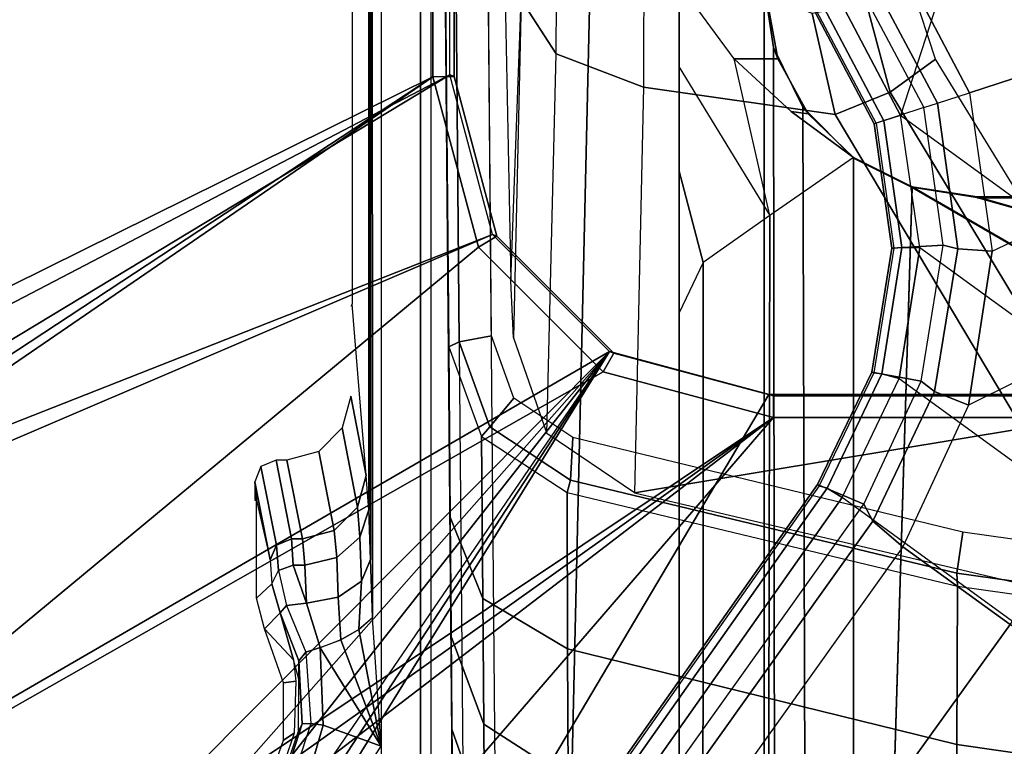
# Model space of a CAD drawing. Units: inches. Extents: x -2 to 154, y -6 to 124.
# Drawn here: x 100 to 102, y 18 to 19 of the extents above; entities that cross this region are included whole.
import ezdxf

# ---------------------------------------------------------------- set-up
doc = ezdxf.new("R2010")
doc.units = ezdxf.units.IN
doc.header["$MEASUREMENT"] = 0
for name, color, linetype in [('SEAT-BASE', 5, 'Continuous'), ('SEAT-FABRIC', 5, 'Continuous'), ('SEAT-SEATPAD', 5, 'Continuous')]:
    doc.layers.add(name, color=color, linetype=linetype)

# ---------------------------------------------------------------- blocks, each defined once
blk = doc.blocks.new('1LINO_CHAIR_STD_ARMS_1T')
at = {"layer": 'SEAT-BASE'}
for points in [[(-10.564, 8.2962, 3.6812), (-1.2252, 1.6271, 6.348), (-1.2567, 1.61, 6.4208), (-10.5961, 8.2789, 3.7558)], [(-1.2252, 1.6271, 6.348), (-1.1889, 1.7126, 4.5591), (-10.3646, 8.1882, 2.8643), (-10.564, 8.2962, 3.6812)], [(-10.5961, 8.2789, 3.7558), (-1.2567, 1.61, 6.4208), (-1.3038, 1.5544, 6.4564), (-10.6442, 8.2215, 3.7913)], [(-1.3038, 1.5544, 6.4564), (-10.6442, 8.2215, 3.7913), (-10.7601, 8.0619, 3.8045), (-1.4479, 1.356, 6.4769)], [(-1.1889, 1.7126, 4.5591), (-1.1911, 1.7095, 4.4861), (-10.2114, 8.0737, 2.8364), (-10.3646, 8.1882, 2.8643)], [(-1.1911, 1.7095, 4.4861), (-10.2114, 8.0737, 2.8364), (-10.2161, 8.0591, 2.805), (-1.1959, 1.6949, 4.4547)], [(-1.4479, 1.356, 6.4769), (-10.7601, 8.0619, 3.8045), (-10.8763, 7.9021, 3.809), (-1.5925, 1.157, 6.4838)], [(-1.1959, 1.6949, 4.4547), (-10.2161, 8.0591, 2.805), (-10.2336, 8.0316, 2.7922), (-1.2131, 1.6672, 4.4418)], [(-1.9605, 0.6385, 4.4418), (-1.2131, 1.6672, 4.4418), (-10.2336, 8.0316, 2.7922), (-10.8009, 7.2509, 2.7922)], [(-1.7371, 0.958, 6.4769), (-10.9924, 7.7422, 3.8045), (-10.8763, 7.9021, 3.809), (-1.5925, 1.157, 6.4838)], [(-1.3035, 3.7441, 15.9252), (-0.4354, 2.4238, 15.8925), (-1.1428, 3.8531, 15.8614)], [(-1.2704, 3.7814, 15.3265), (-0.4321, 2.3926, 15.3404), (-1.1951, 3.8562, 15.3278)], [(-1.1951, 3.8562, 15.3278), (-0.4321, 2.3926, 15.3404), (5.6237, 2.3926, 15.4394), (5.9141, 3.8562, 15.4532)], [(-0.4354, 2.4238, 15.8925), (5.6087, 2.4239, 15.9991), (5.4337, 3.8531, 15.9774), (-1.1428, 3.8531, 15.8614)], [(-1.2877, 3.739, 15.3262), (-0.7272, 2.3135, 15.3356), (-0.4321, 2.3926, 15.3404), (-1.2704, 3.7814, 15.3265)], [(-2.1153, 3.2655, 15.3116), (-0.9433, 2.0974, 15.332), (-1.8839, 3.7217, 15.3157), (-1.9243, 3.7384, 15.315)], [(-1.3313, 3.7326, 15.9248), (-0.4354, 2.4238, 15.8925), (-1.3035, 3.7441, 15.9252)], [(-1.3295, 3.7217, 15.3255), (-0.7272, 2.3135, 15.3356), (-1.2877, 3.739, 15.3262)], [(-0.9807, 2.1089, 15.8829), (-1.9032, 3.7326, 15.9147), (-2.0049, 3.2026, 15.8648), (-1.065, 1.794, 15.8814)], [(-1.9032, 3.7326, 15.9147), (-0.7503, 2.3394, 15.8869), (-0.4354, 2.4238, 15.8925), (-1.3313, 3.7326, 15.9248)], [(-0.7503, 2.3394, 15.8869), (-1.9032, 3.7326, 15.9147), (-0.9807, 2.1089, 15.8829)], [(-1.3295, 3.7217, 15.3255), (-1.8839, 3.7217, 15.3157), (-0.9433, 2.0974, 15.332), (-0.7272, 2.3135, 15.3356)], [(-0.9433, 2.0974, 15.332), (-2.1153, 3.2655, 15.3116), (-2.1556, 3.1681, 15.3109)], [(-1.065, 1.794, 15.8814), (-2.0049, 3.2026, 15.8648), (-2.028, 3.1469, 15.8644)], [(-0.9433, 2.0974, 15.332), (-2.1556, 3.1681, 15.3109), (-2.2529, 3.1279, 15.3092)], [(-2.028, 3.1469, 15.8644), (-2.0836, 3.1238, 15.8634), (-1.065, 1.794, 15.8814)], [(-1.065, 1.794, 15.8814), (-2.0836, 3.1238, 15.8634), (-2.4361, 3.1238, 15.8572), (-2.5147, 3.0452, 15.8558)], [(-2.45, 3.1279, 15.3057), (-2.4917, 3.1106, 15.305), (-0.9433, 2.0974, 15.332), (-2.4917, 3.1106, 15.305)], [(-0.9433, 2.0974, 15.332), (-2.2529, 3.1279, 15.3092), (-2.45, 3.1279, 15.3057)], [(-2.509, 3.0689, 15.3046), (-0.9433, 2.0974, 15.332), (-2.4917, 3.1106, 15.305)], [(-2.509, 2.6837, 15.3046), (-1.0225, 1.8023, 15.3307), (-0.9433, 2.0974, 15.332), (-2.509, 3.0689, 15.3046)], [(-1.9032, -3.7326, 15.9147), (-1.065, -1.794, 15.8814), (-1.065, 1.794, 15.8814), (-2.5147, 3.0452, 15.8558)], [(-1.3987, 2.7499, 15.4828), (-1.3722, 2.7214, 14.3938), (-1.4263, 2.7062, 14.3423), (-1.4558, 2.7352, 15.4818)], [(-1.2176, 2.7499, 15.486), (-1.3284, 2.7248, 14.5232), (-1.3722, 2.7214, 14.3938), (-1.3987, 2.7499, 15.4828)], [(-1.184, 2.753, 15.6047), (-1.3284, 2.7248, 14.5232), (-1.3008, 2.7132, 14.5198), (-1.1557, 2.7419, 15.609)], [(-1.2176, 2.7499, 15.486), (-1.3284, 2.7248, 14.5232), (-1.184, 2.753, 15.6047)], [(-1.2176, 2.753, 15.6039), (-1.2176, 2.7499, 15.486), (-1.184, 2.753, 15.6047)], [(-1.6614, 2.7003, 15.4781), (-1.6487, 2.6806, 14.7352), (-1.7542, 2.716, 14.7209), (-1.7613, 2.7352, 15.4764)], [(-1.4557, 2.7352, 15.4818), (-1.5126, 2.6816, 14.574), (-1.5521, 2.6775, 14.6789), (-1.5556, 2.7003, 15.48)], [(-1.4263, 2.7063, 14.3423), (-1.5126, 2.6816, 14.574), (-1.4557, 2.7352, 15.4818)], [(-1.1557, 2.7419, 15.609), (-1.3008, 2.7132, 14.5198), (-1.2894, 2.6854, 14.519), (-1.1437, 2.7139, 15.6103)], [(-1.3481, 2.7095, 14.3803), (-1.4126, 2.6943, 14.3048), (-1.4263, 2.7062, 14.3423), (-1.3722, 2.7214, 14.3938)], [(-1.3284, 2.7248, 14.5232), (-1.3722, 2.7214, 14.3938), (-1.3481, 2.7095, 14.3803), (-1.3008, 2.7132, 14.5198)], [(-1.3008, 2.7132, 14.5198), (-1.3481, 2.7095, 14.3803), (-1.3381, 2.682, 14.3753), (-1.2894, 2.6854, 14.519)], [(-1.1437, 2.7139, 15.6103), (-1.2894, 2.6854, 14.519), (-1.2894, 2.6652, 14.519), (-1.1437, 2.6937, 15.6103)], [(-1.6313, 2.6657, 14.2185), (-1.6305, 2.6496, 14.188), (-1.7628, 2.6929, 14.1973), (-1.7494, 2.7035, 14.2273)], [(-1.7494, 2.7035, 14.2273), (-1.7513, 2.7084, 14.4201), (-1.6448, 2.6723, 14.4079), (-1.6313, 2.6657, 14.2185)], [(-1.5556, 2.7003, 15.48), (-1.5521, 2.6775, 14.6789), (-1.6487, 2.6806, 14.7352), (-1.6614, 2.7003, 15.4781)], [(-1.5146, 2.6715, 14.2609), (-1.5489, 2.6718, 14.4673), (-1.5126, 2.6816, 14.574), (-1.4263, 2.7063, 14.3423)], [(-1.4263, 2.7063, 14.3423), (-1.4126, 2.6943, 14.3048), (-1.4987, 2.6585, 14.2329), (-1.5146, 2.6715, 14.2609)], [(-1.3481, 2.7095, 14.3803), (-1.4126, 2.6943, 14.3048), (-1.4082, 2.6573, 14.2859), (-1.3381, 2.682, 14.3753)], [(-2.509, -2.6837, 15.3046), (-1.0225, -1.8022, 15.3307), (-1.0225, 1.8023, 15.3307), (-2.509, 2.6837, 15.3046)], [(-1.7628, 2.6929, 14.1973), (-1.7777, 2.6687, 14.1898), (-1.6335, 2.6269, 14.1801), (-1.6305, 2.6496, 14.188)], [(-1.4987, 2.6585, 14.2329), (-1.4904, 2.6323, 14.2259), (-1.4082, 2.6573, 14.2859), (-1.4126, 2.6943, 14.3048)], [(-1.3381, 2.682, 14.3753), (-1.4082, 2.6573, 14.2859), (-1.3378, 2.6603, 14.3757)], [(-1.2894, 2.6854, 14.519), (-1.3381, 2.682, 14.3753), (-1.3378, 2.6603, 14.3757), (-1.2894, 2.6652, 14.519)], [(-1.1437, 2.6937, 15.6103), (-1.2894, 2.6652, 14.519), (-1.2736, 2.6063, 14.5185), (-1.1277, 2.6347, 15.6102)], [(-1.7777, 2.6687, 14.1898), (-1.7777, 2.5884, 14.1898), (-1.6727, 2.5195, 14.1775), (-1.6335, 2.6269, 14.1801)], [(-1.6313, 2.6657, 14.2185), (-1.6448, 2.6723, 14.4079), (-1.5489, 2.6718, 14.4673), (-1.5146, 2.6715, 14.2609)], [(-1.6305, 2.6496, 14.188), (-1.6335, 2.6269, 14.1801), (-1.4904, 2.6323, 14.2259), (-1.4987, 2.6585, 14.2329)], [(-1.5146, 2.6715, 14.2609), (-1.4987, 2.6585, 14.2329), (-1.6305, 2.6496, 14.188), (-1.6313, 2.6657, 14.2185)], [(-1.3378, 2.6603, 14.3757), (-1.4082, 2.6573, 14.2859), (-1.3971, 2.5989, 14.2752), (-1.3237, 2.6017, 14.3692)], [(-1.2894, 2.6652, 14.519), (-1.3378, 2.6603, 14.3757), (-1.3237, 2.6017, 14.3692), (-1.2736, 2.6063, 14.5185)], [(-1.4082, 2.6573, 14.2859), (-1.4904, 2.6323, 14.2259), (-1.4761, 2.5943, 14.2257), (-1.3971, 2.5989, 14.2752)], [(-1.4905, 2.6323, 14.2258), (-1.6727, 2.5195, 14.1775), (-1.4761, 2.5943, 14.2257)], [(-1.6335, 2.6269, 14.1801), (-1.6727, 2.5195, 14.1775), (-1.4905, 2.6323, 14.2258)], [(-1.1277, 2.6347, 15.6102), (-1.2736, 2.6063, 14.5185), (-1.2307, 2.5631, 14.5139), (-1.0844, 2.5916, 15.6092)], [(-1.2736, 2.6063, 14.5185), (-1.3237, 2.6017, 14.3692), (-1.2862, 2.5586, 14.3489), (-1.2307, 2.5631, 14.5139)], [(-1.4761, 2.5943, 14.2257), (-1.6727, 2.5195, 14.1775), (-1.4568, 2.5607, 14.2133)], [(-1.3971, 2.5989, 14.2752), (-1.4761, 2.5943, 14.2257), (-1.4568, 2.5607, 14.2133), (-1.3676, 2.5558, 14.2448)], [(-1.3237, 2.6017, 14.3692), (-1.3971, 2.5989, 14.2752), (-1.3676, 2.5558, 14.2448), (-1.2862, 2.5586, 14.3489)], [(-1.0844, 2.5916, 15.6092), (-1.2307, 2.5631, 14.5139), (-1.1724, 2.5471, 14.5065), (-1.0254, 2.5758, 15.6075)], [(-1.4568, 2.5607, 14.2133), (-1.6727, 2.5195, 14.1775), (-1.435, 2.5356, 14.1901)], [(-1.3676, 2.5558, 14.2448), (-1.4568, 2.5607, 14.2133), (-1.4348, 2.5356, 14.1901), (-1.3276, 2.5392, 14.2028)], [(-1.2862, 2.5586, 14.3489), (-1.3676, 2.5558, 14.2448), (-1.3276, 2.5392, 14.2028), (-1.2354, 2.5422, 14.3202)], [(-1.2307, 2.5631, 14.5139), (-1.2862, 2.5586, 14.3489), (-1.2354, 2.5422, 14.3202), (-1.1724, 2.5471, 14.5065)], [(7.5134, 2.5392, 14.3587), (7.5137, 2.5196, 14.3395), (-1.6727, 2.5195, 14.1775), (-1.435, 2.5356, 14.1901)], [(7.5989, 2.5398, 14.3824), (7.5134, 2.5392, 14.3587), (-1.4348, 2.5356, 14.1901), (-1.3276, 2.5392, 14.2028)], [(-1.3276, 2.5392, 14.2028), (-1.2354, 2.5422, 14.3202), (7.6622, 2.5414, 14.4446), (7.5989, 2.5398, 14.3824)], [(-2.2609, 2.4469, 14.1671), (7.5501, 2.4469, 14.3436), (7.5137, 2.5196, 14.3395), (-2.0181, 2.5195, 14.1714)], [(3.9729, 2.4272, 14.2963), (3.9732, 2.4471, 14.2771), (-2.2609, 2.4469, 14.1671), (-2.2613, 2.4272, 14.1863)], [(-0.7503, 2.3395, 15.8869), (-0.7298, 2.3054, 15.8467), (-0.4347, 2.3845, 15.8521), (-0.4354, 2.4239, 15.8925)], [(-0.4354, 2.4239, 15.8925), (-0.4347, 2.3845, 15.8521), (5.6095, 2.3845, 15.9587), (5.6088, 2.4239, 15.9991)], [(-1.7937, 2.3874, 14.0162), (0.2565, 2.4053, 14.2237), (-1.9169, 2.3863, 14.2098)], [(-1.9168, 2.3666, 14.2295), (-1.9169, 2.3863, 14.2098), (0.2565, 2.4053, 14.2237), (0.2565, 2.3856, 14.2434)], [(0.2565, 2.4053, 14.2237), (-1.7641, 2.3876, 13.9205), (-1.7937, 2.3874, 14.0162)], [(-1.7641, 2.3876, 13.9205), (0.2565, 2.4053, 14.2237), (-1.641, 2.3886, 13.4977)], [(0.3159, 2.4058, 14.1659), (-1.4561, 2.3901, 13.0835), (-1.641, 2.3886, 13.4977), (0.2565, 2.4053, 14.2237)], [(0.3345, 2.4058, 13.2643), (-1.2494, 2.3919, 12.7458), (-1.4561, 2.3901, 13.0835), (0.3159, 2.4058, 14.1659)], [(0.3345, 2.4058, 13.2643), (0.1354, 2.404, 12.9259), (-0.9345, 2.3945, 12.3602), (-1.2494, 2.3919, 12.7458)], [(-0.9345, 2.3945, 12.3602), (-0.9251, 2.3749, 12.3428), (0.1448, 2.3843, 12.9085), (0.1354, 2.404, 12.9259)], [(-1.7641, 2.3876, 13.9205), (-1.641, 2.3886, 13.4977), (-1.8127, 2.3281, 13.4347), (-1.9424, 2.3274, 13.8812)], [(-1.9257, 2.3066, 14.2294), (0.2565, 2.3257, 14.2434), (0.2565, 2.3856, 14.2434), (-1.9168, 2.3666, 14.2295)], [(-1.641, 2.3886, 13.4977), (-1.4695, 2.39, 13.1091), (-1.6319, 2.3295, 13.0243), (-1.8127, 2.3281, 13.4347)], [(-1.4695, 2.39, 13.1091), (-1.2494, 2.3919, 12.7458), (-1.3998, 2.3312, 12.6405), (-1.6319, 2.3295, 13.0243)], [(-1.2494, 2.3919, 12.7458), (-0.9345, 2.3945, 12.3602), (-1.1001, 2.3341, 12.2692), (-1.3998, 2.3312, 12.6405)], [(-1.1001, 2.3341, 12.2692), (-1.0822, 2.3183, 12.2597), (-0.9251, 2.3749, 12.3428), (-0.9345, 2.3945, 12.3602)], [(-0.7298, 2.3054, 15.8467), (-0.7272, 2.3134, 15.3356), (-0.4321, 2.3926, 15.3404), (-0.4347, 2.3845, 15.8521)], [(-0.4347, 2.3845, 15.8521), (-0.4321, 2.3926, 15.3404), (5.6237, 2.3926, 15.4394), (5.6094, 2.3845, 15.9587)], [(-1.0822, 2.3183, 12.2597), (-1.0294, 2.2739, 12.2876), (-0.9141, 2.3151, 12.3486), (-0.9251, 2.3749, 12.3428)], [(-0.9251, 2.3749, 12.3428), (-0.9141, 2.3151, 12.3486), (0.1448, 2.3245, 12.9085), (0.1448, 2.3843, 12.9085)], [(-1.6319, 2.3295, 13.0243), (-1.3998, 2.3312, 12.6405), (-1.4925, 2.1746, 12.5749), (-1.7323, 2.1736, 12.9713)], [(-1.3998, 2.3312, 12.6405), (-1.1001, 2.3341, 12.2692), (-1.2038, 2.1753, 12.2124), (-1.4925, 2.1746, 12.5749)], [(-1.2038, 2.1753, 12.2124), (-1.1807, 2.1693, 12.2076), (-1.0822, 2.3183, 12.2597), (-1.1001, 2.3341, 12.2692)], [(-0.9807, 2.109, 15.8829), (-0.9459, 2.0893, 15.843), (-0.7298, 2.3054, 15.8467), (-0.7503, 2.3395, 15.8869)], [(-1.8127, 2.3281, 13.4347), (-1.6319, 2.3295, 13.0243), (-1.7323, 2.1736, 12.9713), (-1.9192, 2.1724, 13.3953)], [(-1.1807, 2.1693, 12.2076), (-1.1019, 2.1648, 12.2493), (-1.0294, 2.2739, 12.2876), (-1.0822, 2.3183, 12.2597)], [(-0.9459, 2.0893, 15.843), (-0.9433, 2.0973, 15.332), (-0.7272, 2.3134, 15.3356), (-0.7298, 2.3054, 15.8467)], [(-1.0949, 2.2132, 12.6195), (-0.3929, 2.1958, 12.0051), (-0.2926, 2.2606, 12.1601), (-0.9176, 2.2746, 12.6946)], [(-0.3929, 2.1958, 12.0051), (-0.1926, 2.1946, 11.947), (-0.1925, 2.2598, 12.1308), (-0.2926, 2.2606, 12.1601)], [(-1.0949, 2.2132, 12.6195), (-0.3929, 2.1958, 12.0051), (-0.4545, 2.0344, 11.9132), (-1.2045, 2.0507, 12.573)], [(-0.3929, 2.1958, 12.0051), (-0.1926, 2.1946, 11.947), (-0.1926, 2.0336, 11.8368), (-0.4545, 2.0344, 11.9132)], [(-1.7323, 2.1736, 12.9713), (-1.4925, 2.1746, 12.5749), (-1.6692, 1.455, 12.4994), (-1.9178, 1.4587, 12.9308)], [(-1.4925, 2.1746, 12.5749), (-1.2038, 2.1753, 12.2124), (-1.3766, 1.4536, 12.121), (-1.6692, 1.455, 12.4994)], [(-1.3766, 1.4536, 12.121), (-1.3525, 1.4551, 12.1168), (-1.1807, 2.1693, 12.2076), (-1.2038, 2.1753, 12.2124)], [(-1.1807, 2.1693, 12.2076), (-1.3525, 1.4551, 12.1168), (-1.2768, 1.4438, 12.1568), (-1.1019, 2.1648, 12.2493)], [(-1.065, 1.794, 15.8814), (-1.025, 1.794, 15.842), (-0.9459, 2.0893, 15.843), (-0.9807, 2.109, 15.8829)], [(-1.025, 1.794, 15.842), (-1.0225, 1.8022, 15.3307), (-0.9433, 2.0973, 15.332), (-0.9459, 2.0893, 15.843)], [(-1.2045, 2.0507, 12.573), (-1.3734, 1.3302, 12.5013), (-1.0854, 1.3336, 12.192)], [(-1.2045, 2.0507, 12.573), (-1.0854, 1.3336, 12.192), (-0.5054, 1.6799, 11.833), (-0.4545, 2.0344, 11.9132)], [(-0.4545, 2.0344, 11.9132), (-0.5054, 1.6799, 11.833), (-0.3184, 1.7225, 11.7666), (-0.1926, 2.0336, 11.8368)], [(-4.2021, 1.9254, 14.0239), (-0.7786, 1.9242, 14.0518), (-0.8715, 1.9686, 14.2144), (-4.2035, 1.9686, 14.1853)], [(1.0603, 1.9686, 15.247), (-0.8715, 1.9686, 14.2144), (-4.2035, 1.9686, 14.1853), (-2.1526, 1.9686, 15.219)], [(-2.1526, 1.8111, 15.219), (-2.1526, 1.9686, 15.219), (1.0603, 1.9686, 15.247), (1.0603, 1.8111, 15.247)], [(-0.6097, 1.9686, 14.1666), (-0.6097, 1.9686, 14.1666), (-0.7786, 1.9242, 14.0518), (-0.8715, 1.9686, 14.2144)], [(1.0603, 1.9686, 15.247), (1.0603, 1.9686, 15.247), (-0.6097, 1.9686, 14.1666), (-0.8715, 1.9686, 14.2144)], [(-0.4174, 1.9686, 14.0549), (-0.6918, 1.8007, 13.9327), (-0.7786, 1.9242, 14.0518), (-0.6097, 1.9686, 14.1666)], [(-0.4023, 1.8666, 13.8956), (-0.2637, 1.9686, 13.8804), (-0.4174, 1.9686, 14.0549), (-0.6918, 1.8007, 13.9327)], [(1.7845, 1.9686, 15.0597), (-0.4174, 1.9686, 14.0549), (-0.6097, 1.9686, 14.1666), (1.0603, 1.9686, 15.247)], [(-0.2637, 1.9686, 13.8804), (-0.2637, 1.9686, 13.8804), (-0.4174, 1.9686, 14.0549), (1.7845, 1.9686, 15.0597)], [(-0.2637, 1.9686, 13.8804), (-0.2637, 1.8111, 13.8804), (-0.4023, 1.786, 13.8956), (-0.4023, 1.8666, 13.8956)], [(-4.2011, 1.8072, 13.9057), (-0.6918, 1.8007, 13.9327), (-0.7786, 1.9242, 14.0518), (-4.2021, 1.9254, 14.0239)], [(-0.4996, 1.7613, 13.8948), (-0.5845, 1.6458, 13.894), (-0.6918, 1.8007, 13.9327), (-0.4023, 1.8666, 13.8956)], [(-0.4023, 1.786, 13.8956), (-0.5039, 1.7295, 13.8947), (-0.4996, 1.7613, 13.8948), (-0.4023, 1.8666, 13.8956)], [(-4.2028, 1.789, 14.1026), (-0.3814, 1.7938, 14.145), (-0.2667, 1.8111, 14.2197), (-4.2035, 1.8111, 14.1853)], [(-2.1526, 1.8111, 15.219), (-4.2035, 1.8111, 14.1853), (-0.2667, 1.8111, 14.2197), (1.0603, 1.8111, 15.247)], [(-4.2007, 1.6458, 13.8625), (-0.5845, 1.6458, 13.894), (-0.6918, 1.8007, 13.9327), (-4.2011, 1.8072, 13.9057)], [(-0.2667, 1.8111, 14.2197), (-0.3814, 1.7938, 14.145), (-0.4023, 1.786, 13.8956), (-0.2637, 1.8111, 13.8804)], [(-4.2023, 1.7285, 14.0421), (-0.4913, 1.7399, 14.0818), (-0.3814, 1.7938, 14.145), (-4.2028, 1.789, 14.1026)], [(-1.065, -1.794, 15.8814), (-1.0251, -1.794, 15.8514), (-1.025, 1.794, 15.842), (-1.065, 1.794, 15.8814)], [(-1.0251, -1.794, 15.8514), (-1.0225, -1.8022, 15.3307), (-1.0225, 1.8022, 15.3307), (-1.025, 1.794, 15.842)], [(-0.4913, 1.7399, 14.0818), (-0.5039, 1.7295, 13.8947), (-0.4023, 1.786, 13.8956), (-0.3814, 1.7938, 14.145)], [(-0.5845, 1.6458, 13.894), (-0.5845, 1.6458, 13.894), (-0.4996, 1.7613, 13.8948), (-0.5039, 1.7295, 13.8947)], [(-4.2021, 1.6458, 14.0199), (-0.5859, 1.6458, 14.0515), (-0.4913, 1.7399, 14.0818), (-4.2023, 1.7285, 14.0421)], [(-0.5845, 1.6458, 13.894), (-0.5859, 1.6458, 14.0515), (-0.4913, 1.7399, 14.0818), (-0.5039, 1.7295, 13.8947)], [(-0.9978, 1.5206, 6.4036), (-0.9812, 1.6121, 4.5873), (-1.1889, 1.7126, 4.5591), (-1.2252, 1.6271, 6.348)], [(-0.9812, 1.6121, 4.5873), (-0.9825, 1.6086, 4.5157), (-1.1911, 1.7095, 4.4861), (-1.1889, 1.7126, 4.5591)], [(-0.4925, 1.5157, 6.4538), (-0.5223, 1.6075, 4.6101), (-0.3172, 1.7165, 4.605), (-0.2662, 1.6363, 6.4399)], [(-0.5223, 1.6075, 4.6101), (-0.5211, 1.6039, 4.5367), (-0.315, 1.7135, 4.5328), (-0.3172, 1.7165, 4.605)], [(-0.5211, 1.6039, 4.5367), (-0.315, 1.7135, 4.5328), (-0.3071, 1.7007, 4.5008), (-0.5166, 1.5901, 4.5051)], [(-0.3184, 1.7225, 11.7666), (-0.5054, 1.6799, 11.833), (-0.4639, 1.5783, 11.8157), (-0.3008, 1.6221, 11.7649)], [(-0.9841, 1.5934, 4.4838), (-1.1959, 1.6949, 4.4547), (-1.2131, 1.6672, 4.4418), (-0.9927, 1.5614, 4.4712)], [(-0.9825, 1.6086, 4.5157), (-1.1911, 1.7095, 4.4861), (-1.1959, 1.6949, 4.4547), (-0.9841, 1.5934, 4.4838)], [(-0.5166, 1.5901, 4.5051), (-0.3071, 1.7007, 4.5008), (-0.2877, 1.6741, 4.4881), (-0.5067, 1.5593, 4.492)], [(-0.5054, 1.6799, 11.833), (-1.0854, 1.3336, 12.192), (-1.0326, 1.2348, 12.1632), (-0.4639, 1.5783, 11.8157)], [(-0.9927, 1.5614, 4.4712), (-1.7918, 0.4616, 4.4712), (-1.9605, 0.6385, 4.4418), (-1.2131, 1.6672, 4.4418)], [(1.3265, 0.9637, 4.492), (-0.5067, 1.5593, 4.492), (-0.2877, 1.6741, 4.4881), (1.2168, 1.1853, 4.4881)], [(-4.2021, 0.0001, 14.0199), (-1.1765, 0.6111, 14.0464), (-0.6402, 1.5373, 14.051), (-4.2021, 1.6458, 14.0199)], [(-4.2021, 1.6458, 14.0199), (-4.2021, 1.6458, 14.0199), (-0.6402, 1.5373, 14.051), (-0.5859, 1.6458, 14.0515)], [(-4.2007, 0.0001, 13.8625), (-1.1751, 0.6111, 13.8889), (-0.6388, 1.5373, 13.8936), (-4.2007, 1.6458, 13.8625)], [(-4.2007, 1.6458, 13.8625), (-4.2007, 1.6458, 13.8625), (-0.6388, 1.5373, 13.8936), (-0.5845, 1.6458, 13.894)], [(-0.6402, 1.5373, 14.051), (-0.6388, 1.5373, 13.8936), (-0.5845, 1.6458, 13.894), (-0.5859, 1.6458, 14.0515)], [(-1.0172, 1.496, 6.4745), (-1.2567, 1.61, 6.4208), (-1.2252, 1.6271, 6.348), (-0.9978, 1.5206, 6.4036)], [(-0.4842, 1.4903, 6.5225), (-0.2447, 1.6182, 6.5094), (-0.2662, 1.6363, 6.4399), (-0.4925, 1.5157, 6.4538)], [(-0.3008, 1.6221, 11.7649), (-0.4639, 1.5783, 11.8157), (-0.4029, 1.4943, 11.8553), (-0.2766, 1.5359, 11.8138)], [(-1.0425, 1.4333, 6.5123), (-1.3038, 1.5544, 6.4564), (-1.2567, 1.61, 6.4208), (-1.0172, 1.496, 6.4745)], [(-0.7464, 1.4803, 6.4399), (-0.7523, 1.5751, 4.605), (-0.9812, 1.6121, 4.5873), (-0.9978, 1.5206, 6.4036)], [(-0.7523, 1.5714, 4.5328), (-0.9825, 1.6086, 4.5157), (-0.9841, 1.5934, 4.4838), (-0.7512, 1.5564, 4.5008)], [(-0.7523, 1.5751, 4.605), (-0.7523, 1.5714, 4.5328), (-0.9825, 1.6086, 4.5157), (-0.9812, 1.6121, 4.5873)], [(-0.4924, 1.5157, 6.4538), (-0.5223, 1.6075, 4.6101), (-0.7523, 1.5751, 4.605), (-0.7464, 1.4803, 6.4399)], [(-0.5223, 1.6075, 4.6101), (-0.5211, 1.6039, 4.5367), (-0.7523, 1.5714, 4.5328), (-0.7523, 1.5751, 4.605)], [(-0.5211, 1.6039, 4.5367), (-0.7523, 1.5714, 4.5328), (-0.7512, 1.5564, 4.5008), (-0.5166, 1.5901, 4.5051)], [(-0.465, 1.4312, 6.5621), (-0.2033, 1.5695, 6.5484), (-0.2447, 1.6182, 6.5094), (-0.4842, 1.4903, 6.5225)], [(-0.7512, 1.5564, 4.5008), (-0.9841, 1.5934, 4.4838), (-0.9927, 1.5614, 4.4712), (-0.7513, 1.5235, 4.4881)], [(-0.5166, 1.5901, 4.5051), (-0.7512, 1.5564, 4.5008), (-0.7513, 1.5235, 4.4881), (-0.5066, 1.5593, 4.492)], [(-0.4639, 1.5783, 11.8157), (-1.0326, 1.2348, 12.1632), (-0.952, 1.1572, 12.1926), (-0.4029, 1.4943, 11.8553)], [(-0.2033, 1.5695, 6.5484), (-0.465, 1.4312, 6.5621), (-0.3415, 1.051, 6.6449), (-0.1156, 1.0988, 6.6455)], [(-1.6811, 0.2437, 4.4881), (-0.7513, 1.5235, 4.4881), (-0.9927, 1.5614, 4.4712), (-1.7918, 0.4616, 4.4712)], [(-0.5066, 1.5593, 4.492), (-1.6396, 0, 4.492), (-1.6811, 0.2437, 4.4881), (-0.7513, 1.5235, 4.4881)], [(-0.7389, 0.8209, 6.6462), (-1.0425, 1.4333, 6.5123), (-1.3038, 1.5544, 6.4564), (-1.4479, 1.356, 6.4769)], [(-0.7874, 0.9657, 14.0497), (-0.6589, 1.4174, 14.0509), (-0.6402, 1.5373, 14.051), (-1.1765, 0.6111, 14.0464)], [(-0.786, 0.9657, 13.8923), (-0.6575, 1.4174, 13.8934), (-0.6388, 1.5373, 13.8936), (-1.1751, 0.6111, 13.8889)], [(-0.952, 1.1572, 12.1926), (-0.4029, 1.4943, 11.8553), (-0.2766, 1.5359, 11.8138), (-0.2227, 1.156, 12.193)], [(-0.6575, 1.4174, 13.8934), (-0.6589, 1.4174, 14.0509), (-0.6402, 1.5373, 14.051), (-0.6388, 1.5373, 13.8936)], [(-0.7532, 1.453, 6.5094), (-1.0172, 1.496, 6.4745), (-0.9978, 1.5206, 6.4036), (-0.7464, 1.4803, 6.4399)], [(-0.4842, 1.4903, 6.5225), (-0.7532, 1.453, 6.5094), (-0.7464, 1.4803, 6.4399), (-0.4924, 1.5157, 6.4538)], [(-0.758, 1.3892, 6.5484), (-1.0425, 1.4333, 6.5123), (-1.0172, 1.496, 6.4745), (-0.7532, 1.453, 6.5094)], [(-0.465, 1.4312, 6.5621), (-0.758, 1.3892, 6.5484), (-0.7532, 1.453, 6.5094), (-0.4842, 1.4903, 6.5225)], [(-1.9178, 1.4587, 12.9308), (-1.6692, 1.455, 12.4994), (-1.7755, 0.7184, 12.4532), (-2.0292, 0.7258, 12.9041)], [(-1.6692, 1.455, 12.4994), (-1.3766, 1.4536, 12.121), (-1.4806, 0.7152, 12.066), (-1.7755, 0.7184, 12.4532)], [(-1.4806, 0.7152, 12.066), (-1.4569, 0.7118, 12.0616), (-1.3525, 1.4551, 12.1168), (-1.3766, 1.4536, 12.121)], [(-1.4569, 0.7118, 12.0616), (-1.381, 0.7047, 12.1017), (-1.2768, 1.4438, 12.1568), (-1.3525, 1.4551, 12.1168)], [(-0.758, 1.3892, 6.5484), (-0.5523, 0.9569, 6.6455), (-0.7389, 0.8209, 6.6462), (-1.0425, 1.4333, 6.5123)], [(-0.5523, 0.9569, 6.6455), (-0.3415, 1.051, 6.6449), (-0.465, 1.4312, 6.5621), (-0.758, 1.3892, 6.5484)], [(-0.6589, 1.2567, 14.0509), (-0.6925, 1.0976, 14.0506), (-0.7874, 0.9657, 14.0497), (-0.6589, 1.4174, 14.0509)], [(-0.6575, 1.2567, 13.8934), (-0.6911, 1.0976, 13.8931), (-0.786, 0.9657, 13.8923), (-0.6575, 1.4174, 13.8934)], [(-0.6589, 1.2567, 14.0509), (-0.6575, 1.2567, 13.8934), (-0.6575, 1.4174, 13.8934), (-0.6589, 1.4174, 14.0509)]]:
    blk.add_3dface(points, dxfattribs=at)
for points, invisible_edges in [([(-1.1724, 2.5471, 14.5065), (-0.8558, 2.5728, 15.4923), (-0.8599, 2.5758, 15.6104), (-1.0254, 2.5758, 15.6075)], 4), ([(-0.8558, 2.5728, 15.4923), (-1.1724, 2.5471, 14.5065), (7.6873, 2.5436, 14.5297), (6.5754, 2.5728, 15.6234)], 7), ([(7.6873, 2.5436, 14.5297), (7.6622, 2.5414, 14.4446), (-1.2354, 2.5422, 14.3202), (-1.1724, 2.5471, 14.5065)], 8), ([(-0.9176, 2.2746, 12.6946), (-0.8124, 2.2794, 12.8779), (-0.2926, 2.2606, 12.1601)], 8), ([(-0.2833, 2.2904, 13.2992), (-0.8124, 2.2794, 12.8779), (-0.2926, 2.2606, 12.1601), (-0.1925, 2.2598, 12.1308)], 10)]:
    blk.add_3dface(points, dxfattribs=dict(at, invisible_edges=invisible_edges))
at = {"layer": 'SEAT-FABRIC'}
for points in [[(0.3602, 2.1187, 19.2675), (0.3576, 3.878, 19.347), (-2.099, 3.878, 18.9027), (-2.0979, 2.1757, 18.8395)], [(0.3605, 0, 19.2335), (0.3602, 2.1187, 19.2675), (-2.0979, 2.1757, 18.8395), (-2.0974, 0, 18.8106)]]:
    blk.add_3dface(points, dxfattribs=at)
at = {"layer": 'SEAT-SEATPAD'}
blk.add_3dface([(-4.6566, 3.9265, 15.8505), (-4.725, 0, 15.8698), (9.1976, 0, 16.1077), (8.5897, 3.9177, 16.0811)], dxfattribs=at)

msp = doc.modelspace()

# ---------------------------------------------------------------- block references
at = {"rotation": 90}
msp.add_blockref('1LINO_CHAIR_STD_ARMS_1T', (103.5952, 19.3316), dxfattribs=at)

doc.saveas('drawing.dxf')
